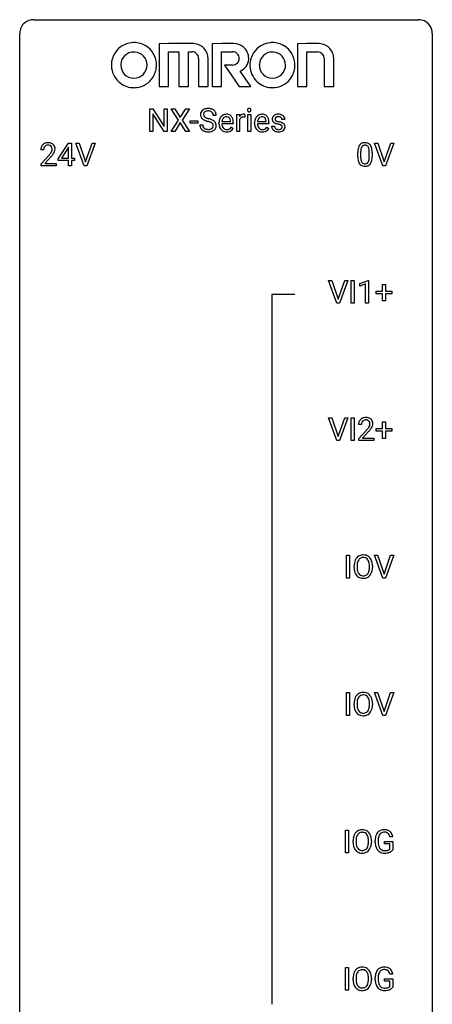
# Model space of a CAD drawing. Extents: x 3 to 27, y -3 to 108.
# Drawn here: x 3 to 27, y 51 to 108 of the extents above; entities that cross this region are included whole.
import ezdxf

# ---------------------------------------------------------------- set-up
doc = ezdxf.new("R2010")
doc.units = 0
doc.layers.add('DEFAULT_255_1_388', color=255, linetype='CONTINUOUS')
doc.layers.add('DEFAULT_255_2_778', color=255, linetype='CONTINUOUS')

msp = doc.modelspace()

# ---------------------------------------------------------------- linework, layer by layer
at = {"layer": 'DEFAULT_255_1_388'}
for p, q in [((10.285, 101.886), (10.285, 103.202)), ((10.285, 103.202), (10.46, 103.202)), ((10.46, 103.202), (11.124, 102.184)), ((11.124, 102.184), (11.124, 103.202)), ((11.124, 103.202), (11.296, 103.202)), ((11.296, 103.202), (11.296, 101.886)), ((11.945, 102.55), (11.529, 103.202)), ((11.529, 103.202), (11.732, 103.202)), ((11.732, 103.202), (12.049, 102.698)), ((12.049, 102.698), (12.365, 103.202)), ((12.569, 103.202), (12.153, 102.55)), ((12.365, 103.202), (12.569, 103.202)), ((11.122, 101.886), (10.46, 102.9)), ((10.46, 102.9), (10.46, 101.886)), ((11.519, 101.886), (11.945, 102.55)), ((12.049, 102.4), (11.724, 101.886)), ((12.373, 101.886), (12.049, 102.4)), ((12.153, 102.55), (12.579, 101.886)), ((12.619, 102.377), (12.619, 102.513)), ((12.619, 102.513), (13.06, 102.513)), ((13.06, 102.513), (13.06, 102.377)), ((14.122, 102.821), (13.948, 102.821)), ((14.451, 102.465), (14.941, 102.465)), ((14.941, 102.465), (14.941, 102.477)), ((15.108, 102.397), (15.108, 102.327)), ((15.301, 101.886), (15.301, 102.864)), ((15.301, 102.864), (15.464, 102.864)), ((15.464, 102.864), (15.466, 102.751)), ((15.468, 102.58), (15.468, 101.886)), ((15.774, 102.869), (15.774, 102.714)), ((15.942, 101.886), (15.942, 102.864)), ((15.942, 102.864), (16.109, 102.864)), ((16.109, 102.864), (16.109, 101.886)), ((16.506, 102.465), (16.996, 102.465)), ((16.996, 102.465), (16.996, 102.477)), ((17.163, 102.397), (17.163, 102.327)), ((18.084, 102.577), (17.916, 102.577)), ((10.46, 101.886), (10.285, 101.886)), ((11.296, 101.886), (11.122, 101.886)), ((11.724, 101.886), (11.519, 101.886)), ((12.579, 101.886), (12.373, 101.886)), ((13.06, 102.377), (12.619, 102.377)), ((13.169, 102.268), (13.343, 102.268)), ((14.278, 102.348), (14.278, 102.379)), ((15.108, 102.327), (14.445, 102.327)), ((14.993, 102.137), (15.095, 102.057)), ((15.468, 101.886), (15.301, 101.886)), ((16.109, 101.886), (15.942, 101.886)), ((16.334, 102.348), (16.334, 102.379)), ((17.163, 102.327), (16.501, 102.327)), ((17.049, 102.137), (17.151, 102.057)), ((17.316, 102.187), (17.483, 102.187)), ((4.161, 100.83), (3.994, 100.83)), ((4.997, 100.306), (5.586, 101.217)), ((5.576, 100.953), (5.186, 100.344)), ((5.596, 100.989), (5.576, 100.953)), ((5.586, 101.217), (5.764, 101.217)), ((5.596, 100.344), (5.596, 100.989)), ((5.764, 101.217), (5.764, 100.344)), ((6.5, 99.902), (6.013, 101.217)), ((6.013, 101.217), (6.202, 101.217)), ((6.202, 101.217), (6.576, 100.132)), ((6.576, 100.132), (6.952, 101.217)), ((7.142, 101.217), (6.654, 99.902)), ((6.952, 101.217), (7.142, 101.217)), ((22.457, 100.704), (22.457, 100.437)), ((22.953, 100.418), (22.953, 100.692)), ((23.737, 99.902), (23.25, 101.217)), ((23.25, 101.217), (23.439, 101.217)), ((23.439, 101.217), (23.813, 100.132)), ((23.813, 100.132), (24.189, 101.217)), ((24.379, 101.217), (23.891, 99.902)), ((24.189, 101.217), (24.379, 101.217)), ((4.019, 100.022), (4.474, 100.528)), ((4.573, 100.421), (4.22, 100.038)), ((4.997, 100.207), (4.997, 100.306)), ((5.596, 100.207), (4.997, 100.207)), ((5.186, 100.344), (5.596, 100.344)), ((5.596, 99.902), (5.596, 100.207)), ((5.764, 100.344), (5.946, 100.344)), ((5.946, 100.207), (5.764, 100.207)), ((5.764, 100.207), (5.764, 99.902)), ((5.946, 100.344), (5.946, 100.207)), ((22.29, 100.44), (22.29, 100.664)), ((23.12, 100.68), (23.12, 100.463)), ((4.019, 99.902), (4.019, 100.022)), ((4.881, 99.902), (4.019, 99.902)), ((4.22, 100.038), (4.881, 100.038)), ((4.881, 100.038), (4.881, 99.902)), ((5.764, 99.902), (5.596, 99.902)), ((6.654, 99.902), (6.5, 99.902)), ((23.891, 99.902), (23.737, 99.902)), ((21.082, 91.964), (20.595, 93.28)), ((20.595, 93.28), (20.784, 93.28)), ((20.784, 93.28), (21.158, 92.195)), ((21.158, 92.195), (21.534, 93.28)), ((21.723, 93.28), (21.235, 91.964)), ((21.534, 93.28), (21.723, 93.28)), ((21.912, 91.964), (21.912, 93.28)), ((21.912, 93.28), (22.086, 93.28)), ((22.086, 93.28), (22.086, 91.964)), ((22.404, 93.107), (22.883, 93.286)), ((22.404, 92.955), (22.404, 93.107)), ((22.741, 93.078), (22.404, 92.955)), ((22.741, 91.964), (22.741, 93.078)), ((22.883, 93.286), (22.909, 93.286)), ((22.909, 93.286), (22.909, 91.964)), ((23.726, 92.67), (23.726, 93.054)), ((23.726, 93.054), (23.895, 93.054)), ((23.895, 93.054), (23.895, 92.67)), ((23.36, 92.512), (23.36, 92.67)), ((23.36, 92.67), (23.726, 92.67)), ((23.726, 92.512), (23.36, 92.512)), ((23.726, 92.096), (23.726, 92.512)), ((23.895, 92.67), (24.261, 92.67)), ((24.261, 92.512), (23.895, 92.512)), ((23.895, 92.512), (23.895, 92.096)), ((24.261, 92.67), (24.261, 92.512)), ((21.235, 91.964), (21.082, 91.964)), ((22.086, 91.964), (21.912, 91.964)), ((22.909, 91.964), (22.741, 91.964)), ((23.895, 92.096), (23.726, 92.096)), ((21.082, 84.027), (20.595, 85.342)), ((20.595, 85.342), (20.784, 85.342)), ((20.784, 85.342), (21.158, 84.257)), ((21.158, 84.257), (21.534, 85.342)), ((21.723, 85.342), (21.235, 84.027)), ((21.534, 85.342), (21.723, 85.342)), ((21.912, 84.027), (21.912, 85.342)), ((21.912, 85.342), (22.086, 85.342)), ((22.086, 85.342), (22.086, 84.027)), ((22.501, 84.955), (22.334, 84.955)), ((23.726, 84.733), (23.726, 85.117)), ((23.726, 85.117), (23.895, 85.117)), ((23.895, 85.117), (23.895, 84.733)), ((22.359, 84.147), (22.815, 84.653)), ((22.913, 84.546), (22.561, 84.163)), ((23.36, 84.574), (23.36, 84.733)), ((23.36, 84.733), (23.726, 84.733)), ((23.726, 84.574), (23.36, 84.574)), ((23.726, 84.159), (23.726, 84.574)), ((23.895, 84.733), (24.261, 84.733)), ((24.261, 84.574), (23.895, 84.574)), ((23.895, 84.574), (23.895, 84.159)), ((24.261, 84.733), (24.261, 84.574)), ((21.235, 84.027), (21.082, 84.027)), ((22.086, 84.027), (21.912, 84.027)), ((22.359, 84.027), (22.359, 84.147)), ((23.221, 84.027), (22.359, 84.027)), ((22.561, 84.163), (23.221, 84.163)), ((23.221, 84.163), (23.221, 84.027)), ((23.895, 84.159), (23.726, 84.159)), ((21.633, 76.089), (21.633, 77.405)), ((21.633, 77.405), (21.807, 77.405)), ((21.807, 77.405), (21.807, 76.089)), ((23.736, 76.089), (23.249, 77.405)), ((23.249, 77.405), (23.438, 77.405)), ((23.438, 77.405), (23.812, 76.32)), ((23.812, 76.32), (24.188, 77.405)), ((24.377, 77.405), (23.889, 76.089)), ((24.188, 77.405), (24.377, 77.405)), ((22.25, 76.801), (22.25, 76.705)), ((22.078, 76.693), (22.078, 76.788)), ((22.963, 76.692), (22.963, 76.79)), ((23.136, 76.788), (23.136, 76.705)), ((21.807, 76.089), (21.633, 76.089)), ((23.889, 76.089), (23.736, 76.089)), ((21.633, 68.152), (21.633, 69.467)), ((21.633, 69.467), (21.807, 69.467)), ((21.807, 69.467), (21.807, 68.152)), ((23.736, 68.152), (23.249, 69.467)), ((23.249, 69.467), (23.438, 69.467)), ((23.438, 69.467), (23.812, 68.382)), ((23.812, 68.382), (24.188, 69.467)), ((24.377, 69.467), (23.889, 68.152)), ((24.188, 69.467), (24.377, 69.467)), ((22.078, 68.755), (22.078, 68.85)), ((22.25, 68.864), (22.25, 68.767)), ((22.963, 68.755), (22.963, 68.852)), ((23.136, 68.85), (23.136, 68.767)), ((21.807, 68.152), (21.633, 68.152)), ((23.889, 68.152), (23.736, 68.152)), ((21.574, 60.214), (21.574, 61.53)), ((21.574, 61.53), (21.748, 61.53)), ((21.748, 61.53), (21.748, 60.214)), ((22.019, 60.818), (22.019, 60.913)), ((22.191, 60.926), (22.191, 60.83)), ((22.904, 60.817), (22.904, 60.915)), ((23.077, 60.913), (23.077, 60.83)), ((23.295, 60.809), (23.295, 60.924)), ((23.469, 60.928), (23.469, 60.821)), ((23.831, 60.729), (23.831, 60.869)), ((23.831, 60.869), (24.308, 60.869)), ((24.308, 61.144), (24.135, 61.144)), ((24.308, 60.869), (24.308, 60.387)), ((24.136, 60.729), (23.831, 60.729)), ((24.136, 60.433), (24.136, 60.729)), ((21.748, 60.214), (21.574, 60.214)), ((21.574, 52.277), (21.574, 53.592)), ((21.574, 53.592), (21.748, 53.592)), ((21.748, 53.592), (21.748, 52.277)), ((22.019, 52.88), (22.019, 52.975)), ((22.191, 52.989), (22.191, 52.892)), ((22.904, 52.88), (22.904, 52.977)), ((23.077, 52.975), (23.077, 52.892)), ((23.295, 52.871), (23.295, 52.986)), ((23.469, 52.991), (23.469, 52.883)), ((23.831, 52.791), (23.831, 52.932)), ((23.831, 52.932), (24.308, 52.932)), ((24.308, 53.207), (24.135, 53.207)), ((24.308, 52.932), (24.308, 52.449)), ((24.136, 52.791), (23.831, 52.791)), ((24.136, 52.496), (24.136, 52.791)), ((21.748, 52.277), (21.574, 52.277))]:
    msp.add_line(p, q, dxfattribs=at)
for centre, radius, start, end in [((13.525, 102.867), 0.314, 132.4834, 181.0242), ((13.592, 102.804), 0.406, 129.2526, 133.4249), ((13.608, 102.779), 0.436, 101.9879, 128.8742), ((13.57, 102.876), 0.184, 127.7287, 176.7106), ((13.597, 102.842), 0.226, 114.0403, 127.9849), ((13.628, 102.77), 0.305, 99.0696, 113.7659), ((13.653, 102.585), 0.635, 89.5906, 102.3171), ((13.655, 102.607), 0.47, 89.6695, 99.2313), ((13.661, 102.621), 0.599, 77.2359, 90.3249), ((13.658, 102.563), 0.515, 86.2643, 90.0533), ((13.67, 102.698), 0.378, 73.7889, 86.6654), ((13.707, 102.822), 0.249, 48.5927, 74.1243), ((13.684, 102.73), 0.488, 63.838, 77.0809), ((13.726, 102.846), 0.219, 14.9782, 48.2005), ((13.715, 102.788), 0.422, 45.9863, 64.1609), ((13.745, 102.822), 0.377, 32.2748, 45.6545), ((13.752, 102.824), 0.37, 359.6507, 32.613), ((16.038, 103.124), 0.11, 161.4148, 180.5533), ((16.052, 103.123), 0.124, 179.942, 185.0971), ((16.022, 103.119), 0.0938, 184.1071, 222.4604), ((16.024, 103.128), 0.0956, 138.183, 160.9308), ((16.012, 103.139), 0.0792, 104.6372, 138.0036), ((16.008, 103.106), 0.0744, 222.5057, 237.9918), ((16.016, 103.12), 0.0902, 238.5428, 259.129), ((16.024, 103.098), 0.122, 92.0601, 105.2199), ((16.026, 103.169), 0.14, 258.8433, 270.4149), ((16.027, 103.059), 0.161, 89.9791, 92.5006), ((16.028, 103.084), 0.135, 78.0235, 90.4478), ((16.027, 103.194), 0.165, 269.9726, 272.8113), ((16.03, 103.152), 0.124, 272.3544, 285.8952), ((16.038, 103.131), 0.0878, 55.0522, 78.3363), ((16.042, 103.111), 0.0807, 285.4398, 316.532), ((16.044, 103.141), 0.0768, 42.0506, 54.4508), ((16.029, 103.127), 0.0974, 1.7494, 42.1499), ((16.035, 103.118), 0.0909, 316.711, 341.6513), ((16.019, 103.122), 0.107, 342.1062, 0.5536), ((16, 103.123), 0.126, 359.9833, 2.8354), ((13.526, 102.859), 0.315, 179.5063, 199.8695), ((13.518, 102.86), 0.308, 200.6782, 228.1765), ((13.572, 102.914), 0.385, 227.4063, 229.9877), ((13.661, 103.026), 0.528, 230.4982, 241.8088), ((13.646, 102.864), 0.26, 175.1781, 180.0581), ((13.551, 102.863), 0.166, 179.6141, 228.1247), ((13.833, 103.341), 0.887, 241.6337, 249.0065), ((13.601, 102.909), 0.233, 226.5785, 230.8792), ((13.654, 102.979), 0.321, 231.4636, 241.9262), ((13.789, 103.227), 0.603, 241.7177, 248.3259), ((14.022, 103.828), 1.409, 248.9197, 254.1442), ((13.944, 103.613), 1.02, 248.2007, 252.4528), ((14.08, 104.032), 1.459, 252.3389, 254.347), ((13.137, 100.739), 1.805, 71.7184, 73.9261), ((13.231, 100.997), 1.692, 71.0197, 74.4085), ((13.339, 101.344), 1.166, 68.006, 71.8055), ((13.533, 101.82), 0.653, 62.2517, 68.1219), ((13.422, 101.547), 1.109, 66.1845, 71.0865), ((13.688, 102.113), 0.321, 52.7382, 62.4979), ((13.597, 101.941), 0.678, 59.3537, 66.2693), ((13.646, 102.824), 0.301, 359.4697, 14.9832), ((13.697, 102.111), 0.481, 49.1022, 59.3294), ((13.789, 102.216), 0.342, 32.7924, 49.2504), ((13.824, 102.241), 0.299, 31.1212, 32.3977), ((13.815, 102.237), 0.308, 8.1117, 30.7958), ((14.93, 102.382), 0.652, 167.4006, 180.3178), ((14.812, 102.407), 0.531, 154.1835, 167.2508), ((14.741, 102.445), 0.451, 134.315, 154.5315), ((14.716, 102.466), 0.418, 122.8617, 133.9707), ((15.01, 102.396), 0.564, 169.8379, 173.0564), ((14.879, 102.423), 0.429, 158.5845, 170.172), ((14.751, 102.474), 0.291, 137.511, 158.8517), ((14.704, 102.491), 0.391, 89.8248, 123.4199), ((14.708, 102.513), 0.234, 118.0546, 137.4545), ((14.702, 102.517), 0.227, 89.2018, 117.2852), ((14.71, 102.419), 0.464, 74.7874, 90.5483), ((14.706, 102.459), 0.286, 83.7282, 90.0969), ((14.72, 102.542), 0.202, 41.1647, 85.0014), ((14.743, 102.541), 0.337, 39.8179, 74.7634), ((14.697, 102.522), 0.232, 29.0166, 41.1493), ((14.636, 102.49), 0.301, 12.6957, 28.6406), ((14.482, 102.454), 0.459, 2.9089, 12.8847), ((14.685, 102.496), 0.41, 16.8991, 39.483), ((14.472, 102.427), 0.634, 4.9635, 17.2028), ((14.2, 102.399), 0.907, 359.8834, 5.2832), ((15.719, 102.597), 0.296, 127.8167, 148.63), ((15.742, 102.466), 0.296, 155.6557, 157.2568), ((15.665, 102.508), 0.209, 107.1347, 157.6457), ((15.691, 102.626), 0.256, 91.333, 126.7875), ((15.688, 102.425), 0.295, 89.2758, 106.6213), ((15.699, 102.546), 0.336, 89.9858, 92.4688), ((15.692, 102.148), 0.572, 86.8047, 90.0424), ((15.7, 102.577), 0.306, 85.3588, 90.1624), ((15.699, 102.257), 0.463, 80.6752, 86.8938), ((15.71, 102.689), 0.192, 78.4019, 85.4593), ((15.726, 102.767), 0.113, 67.7849, 78.5738), ((15.738, 102.799), 0.0789, 63.4805, 67.3075), ((16.986, 102.382), 0.652, 167.4006, 180.3178), ((16.867, 102.407), 0.531, 154.1835, 167.2508), ((16.796, 102.445), 0.451, 134.315, 154.5315), ((16.772, 102.466), 0.418, 122.8617, 133.9707), ((17.066, 102.396), 0.564, 169.8379, 173.0564), ((16.934, 102.423), 0.429, 158.5845, 170.172), ((16.806, 102.474), 0.291, 137.511, 158.8517), ((16.76, 102.491), 0.391, 89.8248, 123.4199), ((16.764, 102.513), 0.234, 118.0546, 137.4545), ((16.758, 102.517), 0.227, 89.2018, 117.2852), ((16.766, 102.419), 0.464, 74.7874, 90.5483), ((16.762, 102.459), 0.286, 83.7282, 90.0969), ((16.775, 102.542), 0.202, 41.1647, 85.0014), ((16.799, 102.541), 0.337, 39.8179, 74.7634), ((16.753, 102.522), 0.232, 29.0166, 41.1493), ((16.692, 102.49), 0.301, 12.6957, 28.6406), ((16.537, 102.454), 0.459, 2.9089, 12.8847), ((16.741, 102.496), 0.41, 16.8991, 39.483), ((16.528, 102.427), 0.634, 4.9635, 17.2028), ((16.256, 102.399), 0.907, 359.8834, 5.2832), ((17.598, 102.597), 0.248, 132.0053, 180.3942), ((17.615, 102.595), 0.265, 179.8802, 187.4339), ((17.555, 102.585), 0.205, 186.9131, 213.9617), ((17.558, 102.589), 0.209, 214.3063, 220.5075), ((17.596, 102.624), 0.261, 220.8666, 234.5497), ((17.671, 102.529), 0.348, 129.2317, 133.5295), ((17.667, 102.721), 0.381, 234.4048, 243.2862), ((17.677, 102.519), 0.36, 100.441, 128.9082), ((17.643, 102.603), 0.127, 151.3633, 180.0702), ((17.674, 102.601), 0.158, 179.2045, 180.0013), ((17.637, 102.6), 0.121, 179.3041, 198.4226), ((17.616, 102.594), 0.0986, 199.2893, 238.6037), ((17.649, 102.598), 0.134, 126.9087, 150.3161), ((17.684, 102.7), 0.225, 237.9844, 246.8752), ((17.668, 102.575), 0.164, 113.723, 127.4758), ((17.78, 102.921), 0.466, 246.6226, 251.8175), ((17.69, 102.522), 0.221, 98.968, 113.4573), ((17.708, 102.374), 0.508, 89.6985, 100.9029), ((17.896, 103.27), 0.833, 251.7141, 255.0775), ((17.709, 102.406), 0.339, 89.6768, 99.1267), ((18.031, 103.772), 1.353, 255.0371, 257.4702), ((17.715, 102.356), 0.526, 77.6967, 90.4075), ((17.712, 102.465), 0.279, 81.4459, 90.1708), ((17.456, 101.183), 1.299, 73.6836, 77.5016), ((17.725, 102.538), 0.205, 49.798, 82.1218), ((17.579, 101.599), 0.865, 68.7043, 73.725), ((17.752, 102.516), 0.361, 50.7278, 78.0397), ((17.724, 102.538), 0.206, 43.8053, 49.6255), ((17.77, 102.577), 0.146, 359.8049, 45.1544), ((17.68, 101.861), 0.584, 63.5907, 68.6623), ((17.802, 102.575), 0.285, 25.7544, 51.0957), ((17.802, 102.58), 0.282, 359.2468, 24.7394), ((13.516, 102.263), 0.347, 179.2419, 215.2648), ((13.547, 102.285), 0.385, 215.3403, 233.0843), ((13.609, 102.369), 0.49, 233.1672, 246.4952), ((13.602, 102.265), 0.259, 179.3356, 199.1046), ((13.565, 102.255), 0.221, 199.883, 232.7061), ((13.656, 102.468), 0.599, 246.138, 248.0541), ((13.618, 102.322), 0.306, 232.3736, 255.5137), ((13.662, 102.49), 0.622, 248.2707, 270.4055), ((13.656, 102.462), 0.451, 255.2448, 267.5318), ((13.666, 102.6), 0.59, 267.1565, 270.0295), ((13.669, 102.55), 0.54, 269.7, 278.1662), ((13.667, 102.719), 0.851, 269.9709, 272.8181), ((13.681, 102.517), 0.648, 272.4385, 284.6465), ((13.698, 102.356), 0.344, 278.0229, 290.6255), ((13.737, 102.251), 0.232, 290.6616, 307.0374), ((13.737, 102.312), 0.436, 284.3734, 307.1426), ((13.771, 102.21), 0.179, 306.3942, 355.3032), ((13.781, 102.235), 0.168, 16.4721, 52.6262), ((13.729, 102.221), 0.221, 359.4175, 16.1976), ((13.714, 102.219), 0.237, 354.3662, 0.0709), ((13.764, 102.271), 0.387, 307.6561, 308.4562), ((13.815, 102.214), 0.311, 307.5917, 336.4314), ((13.795, 102.216), 0.33, 337.4732, 0.7538), ((13.724, 102.222), 0.401, 359.8391, 8.4707), ((14.916, 102.344), 0.638, 179.6532, 191.4989), ((14.722, 102.3), 0.439, 190.9374, 223.3654), ((14.698, 102.277), 0.406, 223.3, 251.8562), ((14.879, 102.335), 0.434, 180.9844, 194.9403), ((14.761, 102.302), 0.312, 194.8031, 222.0413), ((14.727, 102.268), 0.264, 221.5416, 268.8616), ((14.721, 102.361), 0.492, 252.3265, 270.581), ((14.735, 102.345), 0.34, 267.7321, 270.0098), ((14.728, 102.433), 0.565, 269.8358, 278.0581), ((14.737, 102.367), 0.363, 269.6921, 280.4122), ((14.757, 102.264), 0.257, 280.2257, 298.6335), ((14.759, 102.267), 0.396, 276.9729, 328.0036), ((14.77, 102.237), 0.228, 299.0486, 300.4624), ((14.694, 102.364), 0.376, 300.6579, 322.0377), ((14.657, 102.396), 0.425, 321.6718, 322.3059), ((16.972, 102.344), 0.638, 179.6532, 191.4989), ((16.778, 102.3), 0.439, 190.9374, 223.3654), ((16.754, 102.277), 0.406, 223.3, 251.8562), ((16.935, 102.335), 0.434, 180.9844, 194.9403), ((16.817, 102.302), 0.312, 194.8031, 222.0413), ((16.783, 102.268), 0.264, 221.5416, 268.8616), ((16.777, 102.361), 0.492, 252.3265, 270.581), ((16.791, 102.345), 0.34, 267.7321, 270.0098), ((16.784, 102.433), 0.565, 269.8358, 278.0581), ((16.793, 102.367), 0.363, 269.6921, 280.4122), ((16.813, 102.264), 0.257, 280.2257, 298.6335), ((16.815, 102.267), 0.396, 276.9729, 328.0036), ((16.825, 102.237), 0.228, 299.0486, 300.4624), ((16.749, 102.364), 0.376, 300.6579, 322.0377), ((16.712, 102.396), 0.425, 321.6718, 322.3059), ((17.596, 102.187), 0.28, 179.9705, 215.1574), ((17.628, 102.205), 0.317, 214.4015, 228.6759), ((17.658, 102.242), 0.364, 228.9687, 245.7043), ((17.675, 102.195), 0.192, 182.4302, 203.033), ((17.737, 102.862), 0.538, 243.3097, 249.9709), ((17.654, 102.189), 0.17, 203.7987, 232.5483), ((17.69, 102.307), 0.437, 245.4965, 259.0226), ((17.685, 102.229), 0.22, 232.3785, 256.3934), ((17.85, 103.168), 0.865, 249.9011, 254.7555), ((17.713, 102.433), 0.565, 259.0724, 270.2897), ((17.967, 103.591), 1.304, 254.6902, 258.0466), ((17.711, 102.329), 0.324, 256.1048, 268.4627), ((17.467, 101.231), 1.109, 75.6811, 78.0064), ((17.716, 102.419), 0.414, 268.0735, 270.0121), ((17.718, 102.388), 0.383, 269.7031, 278.8339), ((17.716, 102.554), 0.686, 269.9926, 271.477), ((17.724, 102.414), 0.546, 271.1026, 283.22), ((17.561, 101.596), 0.732, 71.3166, 75.8006), ((17.739, 102.26), 0.254, 278.6727, 292.8233), ((17.663, 101.893), 0.417, 64.8282, 71.4204), ((17.761, 102.204), 0.193, 293.1458, 303.6657), ((17.749, 102.075), 0.216, 54.3822, 65.0628), ((17.764, 102.249), 0.376, 282.9361, 306.5649), ((17.791, 102.162), 0.142, 303.1246, 321.7435), ((17.806, 102.154), 0.119, 19.3538, 54.6486), ((17.812, 102.143), 0.114, 322.4748, 1.1293), ((17.782, 102.147), 0.144, 359.3335, 18.587), ((17.767, 102.034), 0.391, 54.7107, 63.7018), ((17.794, 102.205), 0.323, 307.0217, 308.5597), ((17.837, 102.132), 0.27, 41.0625, 54.8489), ((17.838, 102.155), 0.256, 307.7358, 334.7849), ((17.876, 102.167), 0.218, 34.4953, 40.7098), ((17.881, 102.173), 0.211, 9.3761, 34.0834), ((17.83, 102.154), 0.263, 335.8653, 0.8022), ((17.808, 102.159), 0.285, 359.7695, 9.7661), ((4.451, 100.834), 0.458, 163.2878, 180.5582), ((4.361, 100.859), 0.364, 133.4541, 162.9471), ((4.381, 100.838), 0.394, 100.787, 133.4382), ((4.512, 100.835), 0.351, 165.9091, 178.8685), ((4.609, 100.83), 0.448, 178.4391, 180.0084), ((4.398, 100.866), 0.234, 136.1757, 166.3673), ((4.385, 100.876), 0.216, 129.7286, 135.7539), ((4.394, 100.862), 0.233, 102.1738, 129.2061), ((4.42, 100.664), 0.572, 89.6607, 101.3702), ((4.421, 100.747), 0.352, 89.5461, 102.5418), ((4.428, 100.67), 0.565, 78.2173, 90.4129), ((4.424, 100.807), 0.291, 82.1602, 90.1506), ((4.44, 100.89), 0.207, 43.4417, 83.1661), ((4.468, 100.853), 0.378, 55.9269, 78.4888), ((3.992, 101.067), 0.715, 323.8963, 328.6419), ((4.431, 100.881), 0.219, 16.1713, 43.5286), ((4.223, 100.925), 0.444, 328.8295, 331.7891), ((4.335, 100.867), 0.318, 331.4255, 352.9366), ((4.374, 100.866), 0.278, 359.4863, 15.9343), ((4.35, 100.863), 0.302, 353.2258, 0.0166), ((4.49, 100.891), 0.334, 47.9298, 55.4049), ((4.501, 100.903), 0.318, 4.3348, 48.056), ((4.121, 101.008), 0.721, 326.9133, 338.3508), ((4.426, 100.89), 0.394, 337.8914, 358.9968), ((4.378, 100.884), 0.442, 359.9252, 5.5972), ((23.634, 100.669), 1.344, 173.7674, 180.2316), ((23.125, 100.726), 0.833, 164.3059, 173.9001), ((22.798, 100.821), 0.492, 148.7922, 164.5682), ((22.691, 100.881), 0.369, 144.5884, 148.1162), ((22.652, 100.908), 0.322, 101.644, 144.5143), ((23.749, 100.693), 1.292, 177.8639, 179.5036), ((23.407, 100.709), 0.95, 172.0258, 178.0705), ((23.036, 100.762), 0.575, 163.3765, 172.1411), ((22.8, 100.834), 0.329, 149.4208, 163.6283), ((22.681, 100.906), 0.189, 105.7981, 149.7388), ((22.7, 100.718), 0.518, 89.5283, 102.582), ((22.701, 100.831), 0.267, 89.3804, 105.6764), ((22.709, 100.713), 0.522, 77.0438, 90.5082), ((22.705, 100.802), 0.296, 81.1057, 90.2187), ((22.726, 100.901), 0.195, 30.7408, 82.4658), ((22.754, 100.898), 0.332, 48.2778, 77.4996), ((22.667, 100.863), 0.265, 24.2875, 31.3934), ((22.535, 100.807), 0.409, 12.0807, 23.8171), ((22.225, 100.738), 0.726, 4.8365, 12.2906), ((21.751, 100.696), 1.202, 359.8093, 4.9408), ((22.762, 100.912), 0.316, 36.3142, 47.6307), ((22.665, 100.847), 0.434, 18.2931, 35.677), ((22.378, 100.748), 0.736, 8.0247, 18.5606), ((21.91, 100.679), 1.21, 1.1275, 8.1718), ((21.545, 100.665), 1.575, 0.5433, 1.3867), ((2.957, 101.87), 2.026, 318.5133, 320.7829), ((3.552, 101.386), 1.259, 320.7373, 323.9739), ((3.241, 101.651), 1.813, 317.2588, 319.9046), ((3.673, 101.295), 1.254, 319.6472, 327.096), ((23.801, 100.46), 1.512, 180.7435, 181.1522), ((23.496, 100.449), 1.207, 180.8977, 188.0055), ((23.051, 100.384), 0.757, 187.8816, 198.2347), ((22.771, 100.29), 0.462, 197.9695, 215.2623), ((23.627, 100.433), 1.171, 179.7996, 185.2461), ((23.172, 100.39), 0.714, 185.1412, 193.0082), ((22.875, 100.319), 0.408, 192.7897, 205.2507), ((22.757, 100.267), 0.279, 205.8002, 211.2546), ((22.698, 100.227), 0.208, 210.379, 238.4008), ((22.617, 100.282), 0.32, 328.6635, 343.3325), ((22.372, 100.359), 0.576, 343.0498, 351.9392), ((21.982, 100.416), 0.97, 351.8072, 357.7958), ((21.619, 100.435), 1.334, 357.5871, 359.2682), ((22.601, 100.304), 0.503, 329.2804, 344.7473), ((22.264, 100.399), 0.853, 344.4935, 353.9764), ((21.742, 100.458), 1.378, 353.8441, 0.2288), ((22.656, 100.213), 0.323, 215.8618, 257.2788), ((22.702, 100.387), 0.503, 256.6229, 270.5105), ((22.696, 100.233), 0.212, 239.6522, 265.9794), ((22.706, 100.308), 0.288, 265.1324, 270.0603), ((22.709, 100.272), 0.251, 269.3314, 287.218), ((22.71, 100.401), 0.517, 269.5979, 281.6733), ((22.724, 100.215), 0.193, 287.7958, 329.0809), ((22.755, 100.213), 0.324, 280.5802, 324.9173), ((22.712, 100.242), 0.375, 324.9361, 328.6153), ((22.722, 84.963), 0.394, 100.787, 133.4382), ((22.761, 84.789), 0.572, 89.6607, 101.3702), ((22.768, 84.795), 0.565, 78.2173, 90.4129), ((22.808, 84.978), 0.378, 55.9269, 78.4888), ((22.792, 84.959), 0.458, 163.2878, 180.5582), ((22.702, 84.984), 0.364, 133.4541, 162.9471), ((22.852, 84.96), 0.351, 165.9091, 178.8685), ((22.95, 84.955), 0.448, 178.4391, 180.0084), ((22.739, 84.991), 0.234, 136.1757, 166.3673), ((22.725, 85.001), 0.216, 129.7286, 135.7539), ((22.734, 84.987), 0.233, 102.1738, 129.2061), ((22.761, 84.872), 0.352, 89.5461, 102.5418), ((22.765, 84.932), 0.291, 82.1602, 90.1506), ((22.78, 85.015), 0.207, 43.4417, 83.1661), ((21.892, 85.511), 1.259, 320.7373, 323.9739), ((22.333, 85.192), 0.715, 323.8963, 328.6419), ((22.771, 85.006), 0.219, 16.1713, 43.5286), ((22.563, 85.05), 0.444, 328.8295, 331.7891), ((22.675, 84.992), 0.318, 331.4255, 352.9366), ((22.714, 84.991), 0.278, 359.4863, 15.9343), ((22.691, 84.988), 0.302, 353.2258, 0.0166), ((22.83, 85.016), 0.334, 47.9298, 55.4049), ((22.842, 85.028), 0.318, 4.3348, 48.056), ((22.461, 85.133), 0.721, 326.9133, 338.3508), ((22.767, 85.015), 0.394, 337.8914, 358.9968), ((22.718, 85.009), 0.442, 359.9252, 5.5972), ((21.297, 85.995), 2.026, 318.5133, 320.7829), ((21.582, 85.776), 1.813, 317.2588, 319.9046), ((22.013, 85.42), 1.254, 319.6472, 327.096), ((22.594, 76.931), 0.491, 93.0225, 122.4556), ((22.606, 76.823), 0.6, 89.9757, 93.6341), ((22.61, 76.868), 0.555, 73.7463, 90.4234), ((22.63, 76.944), 0.477, 57.6631, 73.4517), ((23.007, 76.792), 0.929, 169.5253, 180.2766), ((22.793, 76.832), 0.712, 155.8315, 169.5089), ((22.649, 76.899), 0.553, 139.626, 156.0379), ((22.583, 76.952), 0.468, 122.6415, 139.3432), ((23.182, 76.792), 0.932, 174.0509, 179.4175), ((22.911, 76.823), 0.659, 163.0419, 174.314), ((22.697, 76.891), 0.434, 143.5289, 163.298), ((22.592, 76.971), 0.302, 110.823, 143.918), ((22.602, 76.928), 0.346, 89.3037, 109.9046), ((22.607, 76.854), 0.42, 84.3846, 90.0761), ((22.625, 76.971), 0.302, 36.1437, 85.6628), ((22.548, 76.911), 0.4, 20.3231, 36.499), ((22.629, 76.947), 0.475, 29.1441, 57.4147), ((22.365, 76.844), 0.595, 7.8926, 20.2962), ((22.028, 76.794), 0.936, 359.7055, 8.036), ((22.524, 76.881), 0.599, 24.0986, 29.7321), ((22.408, 76.833), 0.725, 8.6655, 23.8241), ((22.157, 76.792), 0.979, 359.7807, 8.8218), ((23.01, 76.699), 0.932, 180.3723, 188.9254), ((22.785, 76.661), 0.705, 188.7217, 204.824), ((22.696, 76.623), 0.607, 205.1185, 209.6465), ((22.598, 76.562), 0.492, 209.0633, 237.3493), ((23.125, 76.7), 0.875, 179.6929, 188.7909), ((22.826, 76.652), 0.571, 188.6328, 202.5631), ((22.684, 76.595), 0.419, 202.8079, 216.1196), ((22.593, 76.522), 0.303, 215.0756, 264.638), ((22.612, 76.587), 0.368, 269.3649, 287.515), ((22.632, 76.514), 0.293, 288.0629, 323.8116), ((22.534, 76.587), 0.415, 323.6547, 342.6591), ((22.641, 76.533), 0.458, 302.4806, 319.6144), ((22.306, 76.661), 0.655, 342.4092, 353.6452), ((21.987, 76.701), 0.976, 353.4028, 359.4847), ((22.573, 76.588), 0.544, 319.8874, 336.1331), ((22.422, 76.656), 0.71, 336.0278, 350.5787), ((22.164, 76.7), 0.972, 350.4878, 0.2625), ((22.588, 76.549), 0.476, 237.535, 252.1858), ((22.604, 76.61), 0.538, 252.5221, 270.4416), ((22.608, 76.616), 0.397, 263.8464, 270.0831), ((22.609, 76.687), 0.615, 269.917, 276.3395), ((22.628, 76.558), 0.486, 275.8196, 302.1886), ((22.583, 69.014), 0.468, 122.6415, 139.3432), ((22.594, 68.994), 0.491, 93.0225, 122.4556), ((22.606, 68.885), 0.6, 89.9757, 93.6341), ((22.61, 68.93), 0.555, 73.7463, 90.4234), ((22.63, 69.007), 0.477, 57.6631, 73.4517), ((22.629, 69.009), 0.475, 29.1441, 57.4147), ((23.007, 68.855), 0.929, 169.5253, 180.2766), ((22.793, 68.894), 0.712, 155.8315, 169.5089), ((22.649, 68.961), 0.553, 139.626, 156.0379), ((23.182, 68.854), 0.932, 174.0509, 179.4175), ((22.911, 68.886), 0.659, 163.0419, 174.314), ((22.697, 68.953), 0.434, 143.5289, 163.298), ((22.592, 69.033), 0.302, 110.823, 143.918), ((22.602, 68.99), 0.346, 89.3037, 109.9046), ((22.607, 68.916), 0.42, 84.3846, 90.0761), ((22.625, 69.033), 0.302, 36.1437, 85.6628), ((22.548, 68.974), 0.4, 20.3231, 36.499), ((22.365, 68.906), 0.595, 7.8926, 20.2962), ((22.028, 68.857), 0.936, 359.7055, 8.036), ((22.524, 68.943), 0.599, 24.0986, 29.7321), ((22.408, 68.895), 0.725, 8.6655, 23.8241), ((22.157, 68.854), 0.979, 359.7807, 8.8218), ((23.01, 68.762), 0.932, 180.3723, 188.9254), ((22.785, 68.724), 0.705, 188.7217, 204.824), ((22.696, 68.686), 0.607, 205.1185, 209.6465), ((22.598, 68.624), 0.492, 209.0633, 237.3493), ((23.125, 68.763), 0.875, 179.6929, 188.7909), ((22.826, 68.715), 0.571, 188.6328, 202.5631), ((22.684, 68.658), 0.419, 202.8079, 216.1196), ((22.593, 68.585), 0.303, 215.0756, 264.638), ((22.608, 68.678), 0.397, 263.8464, 270.0831), ((22.612, 68.649), 0.368, 269.3649, 287.515), ((22.632, 68.576), 0.293, 288.0629, 323.8116), ((22.534, 68.649), 0.415, 323.6547, 342.6591), ((22.641, 68.596), 0.458, 302.4806, 319.6144), ((22.306, 68.724), 0.655, 342.4092, 353.6452), ((21.987, 68.763), 0.976, 353.4028, 359.4847), ((22.573, 68.65), 0.544, 319.8874, 336.1331), ((22.422, 68.718), 0.71, 336.0278, 350.5787), ((22.164, 68.763), 0.972, 350.4878, 0.2625), ((22.588, 68.611), 0.476, 237.535, 252.1858), ((22.604, 68.672), 0.538, 252.5221, 270.4416), ((22.609, 68.749), 0.615, 269.917, 276.3395), ((22.628, 68.621), 0.486, 275.8196, 302.1886), ((22.524, 61.077), 0.468, 122.6415, 139.3432), ((22.535, 61.056), 0.491, 93.0225, 122.4556), ((22.547, 60.948), 0.6, 89.9757, 93.6341), ((22.551, 60.993), 0.555, 73.7463, 90.4234), ((22.571, 61.069), 0.477, 57.6631, 73.4517), ((22.57, 61.072), 0.475, 29.1441, 57.4147), ((23.778, 61.092), 0.452, 98.419, 139.6707), ((23.821, 60.884), 0.664, 89.766, 99.4415), ((23.828, 60.892), 0.656, 78.0552, 90.4042), ((23.873, 61.096), 0.447, 54.638, 78.3339), ((23.895, 61.133), 0.405, 50.0314, 54.1563), ((23.883, 61.122), 0.421, 18.1092, 49.718), ((22.948, 60.917), 0.929, 169.5253, 180.2766), ((22.734, 60.957), 0.712, 155.8315, 169.5089), ((22.59, 61.024), 0.553, 139.626, 156.0379), ((23.123, 60.917), 0.932, 174.0509, 179.4175), ((22.852, 60.948), 0.659, 163.0419, 174.314), ((22.638, 61.016), 0.434, 143.5289, 163.298), ((22.533, 61.096), 0.302, 110.823, 143.918), ((22.543, 61.053), 0.346, 89.3037, 109.9046), ((22.548, 60.979), 0.42, 84.3846, 90.0761), ((22.566, 61.096), 0.302, 36.1437, 85.6628), ((22.489, 61.036), 0.4, 20.3231, 36.499), ((22.306, 60.969), 0.595, 7.8926, 20.2962), ((21.969, 60.919), 0.936, 359.7055, 8.036), ((22.465, 61.006), 0.599, 24.0986, 29.7321), ((22.349, 60.958), 0.725, 8.6655, 23.8241), ((22.098, 60.917), 0.979, 359.7807, 8.8218), ((24.318, 60.93), 1.024, 170.2025, 180.3562), ((23.962, 60.994), 0.662, 154.2857, 170.3893), ((23.818, 61.06), 0.504, 139.8401, 153.9335), ((24.471, 60.928), 1.002, 173.4671, 179.9729), ((24.126, 60.97), 0.655, 162.6076, 173.678), ((23.892, 61.045), 0.408, 144.3561, 162.8564), ((23.791, 61.116), 0.285, 105.6679, 144.2649), ((23.82, 61.011), 0.394, 89.4149, 105.5825), ((23.826, 60.954), 0.451, 82.1064, 90.1997), ((23.863, 61.139), 0.263, 27.7361, 84.5258), ((23.736, 61.076), 0.405, 9.7559, 27.3214), ((23.719, 61.062), 0.595, 7.9674, 18.6985), ((22.951, 60.824), 0.932, 180.3723, 188.9254), ((22.726, 60.786), 0.705, 188.7217, 204.824), ((22.637, 60.748), 0.607, 205.1185, 209.6465), ((22.539, 60.687), 0.492, 209.0633, 237.3493), ((23.066, 60.825), 0.875, 179.6929, 188.7909), ((22.767, 60.777), 0.571, 188.6328, 202.5631), ((22.625, 60.72), 0.419, 202.8079, 216.1196), ((22.534, 60.647), 0.303, 215.0756, 264.638), ((22.549, 60.741), 0.397, 263.8464, 270.0831), ((22.553, 60.712), 0.368, 269.3649, 287.515), ((22.573, 60.639), 0.293, 288.0629, 323.8116), ((22.475, 60.712), 0.415, 323.6547, 342.6591), ((22.582, 60.658), 0.458, 302.4806, 319.6144), ((22.247, 60.786), 0.655, 342.4092, 353.6452), ((21.928, 60.826), 0.976, 353.4028, 359.4847), ((22.514, 60.713), 0.544, 319.8874, 336.1331), ((22.363, 60.781), 0.71, 336.0278, 350.5787), ((22.105, 60.825), 0.972, 350.4878, 0.2625), ((24.18, 60.815), 0.886, 180.3882, 188.9218), ((23.971, 60.779), 0.674, 188.6922, 205.7821), ((23.905, 60.751), 0.601, 206.1138, 207.4913), ((23.817, 60.699), 0.5, 206.7883, 238.6963), ((24.256, 60.816), 0.787, 179.6557, 190.008), ((23.995, 60.768), 0.522, 189.8118, 206.6795), ((23.9, 60.724), 0.417, 207.1031, 217.7075), ((23.829, 60.662), 0.323, 216.7345, 265.6812), ((23.844, 60.764), 0.425, 264.7368, 270.0611), ((23.846, 61.083), 0.745, 269.8334, 276.0538), ((23.869, 60.869), 0.53, 275.9894, 284.4616), ((23.892, 60.776), 0.434, 284.7038, 286.4938), ((23.938, 60.628), 0.279, 286.077, 304.263), ((23.953, 60.603), 0.25, 304.5886, 317.1074), ((23.99, 60.611), 0.39, 295.8437, 324.855), ((22.529, 60.674), 0.476, 237.535, 252.1858), ((22.545, 60.735), 0.538, 252.5221, 270.4416), ((22.55, 60.812), 0.615, 269.917, 276.3395), ((22.569, 60.683), 0.486, 275.8196, 302.1886), ((23.819, 60.704), 0.506, 238.8204, 253.2788), ((23.839, 60.78), 0.584, 253.5785, 270.4176), ((23.843, 61.276), 1.079, 270.0022, 270.2491), ((23.847, 61.091), 0.895, 270.0201, 278.7495), ((23.886, 60.849), 0.65, 278.6622, 291.3047), ((23.943, 60.696), 0.486, 291.5691, 296.4556), ((22.524, 53.139), 0.468, 122.6415, 139.3432), ((22.535, 53.119), 0.491, 93.0225, 122.4556), ((22.547, 53.01), 0.6, 89.9757, 93.6341), ((22.551, 53.055), 0.555, 73.7463, 90.4234), ((22.571, 53.132), 0.477, 57.6631, 73.4517), ((22.57, 53.134), 0.475, 29.1441, 57.4147), ((23.778, 53.155), 0.452, 98.419, 139.6707), ((23.821, 52.947), 0.664, 89.766, 99.4415), ((23.828, 52.954), 0.656, 78.0552, 90.4042), ((23.873, 53.159), 0.447, 54.638, 78.3339), ((23.895, 53.195), 0.405, 50.0314, 54.1563), ((23.883, 53.184), 0.421, 18.1092, 49.718), ((22.948, 52.98), 0.929, 169.5253, 180.2766), ((22.734, 53.019), 0.712, 155.8315, 169.5089), ((22.59, 53.086), 0.553, 139.626, 156.0379), ((23.123, 52.979), 0.932, 174.0509, 179.4175), ((22.852, 53.011), 0.659, 163.0419, 174.314), ((22.638, 53.078), 0.434, 143.5289, 163.298), ((22.533, 53.158), 0.302, 110.823, 143.918), ((22.543, 53.115), 0.346, 89.3037, 109.9046), ((22.548, 53.041), 0.42, 84.3846, 90.0761), ((22.566, 53.158), 0.302, 36.1437, 85.6628), ((22.489, 53.099), 0.4, 20.3231, 36.499), ((22.306, 53.031), 0.595, 7.8926, 20.2962), ((21.969, 52.982), 0.936, 359.7055, 8.036), ((22.465, 53.068), 0.599, 24.0986, 29.7321), ((22.349, 53.02), 0.725, 8.6655, 23.8241), ((22.098, 52.979), 0.979, 359.7807, 8.8218), ((24.318, 52.993), 1.024, 170.2025, 180.3562), ((23.962, 53.056), 0.662, 154.2857, 170.3893), ((23.818, 53.122), 0.504, 139.8401, 153.9335), ((24.471, 52.99), 1.002, 173.4671, 179.9729), ((24.126, 53.032), 0.655, 162.6076, 173.678), ((23.892, 53.107), 0.408, 144.3561, 162.8564), ((23.791, 53.179), 0.285, 105.6679, 144.2649), ((23.82, 53.074), 0.394, 89.4149, 105.5825), ((23.826, 53.016), 0.451, 82.1064, 90.1997), ((23.863, 53.201), 0.263, 27.7361, 84.5258), ((23.736, 53.138), 0.405, 9.7559, 27.3214), ((23.719, 53.124), 0.595, 7.9674, 18.6985), ((22.951, 52.887), 0.932, 180.3723, 188.9254), ((22.726, 52.849), 0.705, 188.7217, 204.824), ((22.637, 52.811), 0.607, 205.1185, 209.6465), ((22.539, 52.749), 0.492, 209.0633, 237.3493), ((23.066, 52.888), 0.875, 179.6929, 188.7909), ((22.767, 52.84), 0.571, 188.6328, 202.5631), ((22.625, 52.783), 0.419, 202.8079, 216.1196), ((22.529, 52.736), 0.476, 237.535, 252.1858), ((22.534, 52.71), 0.303, 215.0756, 264.638), ((22.549, 52.803), 0.397, 263.8464, 270.0831), ((22.553, 52.774), 0.368, 269.3649, 287.515), ((22.569, 52.746), 0.486, 275.8196, 302.1886), ((22.573, 52.701), 0.293, 288.0629, 323.8116), ((22.475, 52.774), 0.415, 323.6547, 342.6591), ((22.582, 52.721), 0.458, 302.4806, 319.6144), ((22.247, 52.849), 0.655, 342.4092, 353.6452), ((21.928, 52.888), 0.976, 353.4028, 359.4847), ((22.514, 52.775), 0.544, 319.8874, 336.1331), ((22.363, 52.843), 0.71, 336.0278, 350.5787), ((22.105, 52.888), 0.972, 350.4878, 0.2625), ((24.18, 52.877), 0.886, 180.3882, 188.9218), ((23.971, 52.842), 0.674, 188.6922, 205.7821), ((23.905, 52.814), 0.601, 206.1138, 207.4913), ((23.817, 52.761), 0.5, 206.7883, 238.6963), ((24.256, 52.878), 0.787, 179.6557, 190.008), ((23.995, 52.831), 0.522, 189.8118, 206.6795), ((23.9, 52.786), 0.417, 207.1031, 217.7075), ((23.829, 52.724), 0.323, 216.7345, 265.6812), ((23.844, 52.826), 0.425, 264.7368, 270.0611), ((23.846, 53.146), 0.745, 269.8334, 276.0538), ((23.869, 52.932), 0.53, 275.9894, 284.4616), ((23.892, 52.838), 0.434, 284.7038, 286.4938), ((23.938, 52.69), 0.279, 286.077, 304.263), ((23.953, 52.666), 0.25, 304.5886, 317.1074), ((23.99, 52.674), 0.39, 295.8437, 324.855), ((22.545, 52.797), 0.538, 252.5221, 270.4416), ((22.55, 52.874), 0.615, 269.917, 276.3395), ((23.819, 52.767), 0.506, 238.8204, 253.2788), ((23.839, 52.842), 0.584, 253.5785, 270.4176), ((23.843, 53.338), 1.079, 270.0022, 270.2491), ((23.847, 53.154), 0.895, 270.0201, 278.7495), ((23.886, 52.912), 0.65, 278.6622, 291.3047), ((23.943, 52.758), 0.486, 291.5691, 296.4556)]:
    msp.add_arc(centre, radius, start, end, dxfattribs=at)
at = {"layer": 'DEFAULT_255_2_778'}
for p, q in [((3.572, 108.347), (25.797, 108.347)), ((2.779, -1.984), (2.779, 107.553)), ((26.591, 107.553), (26.591, -1.984)), ((11.375, 106.965), (10.821, 106.945)), ((10.821, 106.945), (10.821, 104.479)), ((10.821, 106.945), (10.821, 106.945)), ((12.78, 106.965), (11.375, 106.965)), ((14.422, 106.965), (13.878, 106.945)), ((13.878, 106.945), (13.878, 104.479)), ((13.878, 106.945), (13.878, 106.945)), ((15.144, 106.965), (14.422, 106.965)), ((19.359, 106.965), (18.816, 106.945)), ((18.816, 106.945), (18.816, 104.479)), ((18.816, 106.945), (18.816, 106.945)), ((20.032, 106.965), (19.359, 106.965)), ((11.365, 104.479), (11.365, 106.489)), ((11.365, 106.489), (11.969, 106.489)), ((11.969, 106.489), (11.969, 104.479)), ((12.512, 104.479), (12.512, 106.489)), ((12.512, 106.489), (12.721, 106.489)), ((14.422, 104.479), (14.422, 106.489)), ((14.422, 106.489), (15.065, 106.489)), ((19.359, 104.479), (19.359, 106.489)), ((19.359, 106.489), (19.974, 106.489)), ((13.106, 106.113), (13.106, 104.479)), ((13.651, 104.479), (13.651, 106.094)), ((15.995, 106.113), (15.995, 106.114)), ((20.359, 106.113), (20.359, 104.479)), ((20.903, 104.479), (20.903, 106.094)), ((15.065, 105.727), (14.6, 105.727)), ((14.6, 105.727), (15.441, 104.479)), ((16.114, 104.479), (15.501, 105.38)), ((9.367, 104.419), (9.367, 104.419)), ((10.821, 104.479), (11.365, 104.479)), ((11.969, 104.479), (12.512, 104.479)), ((13.106, 104.479), (13.651, 104.479)), ((13.878, 104.479), (14.422, 104.479)), ((15.441, 104.479), (16.114, 104.479)), ((17.361, 104.419), (17.361, 104.419)), ((18.816, 104.479), (19.359, 104.479)), ((20.359, 104.479), (20.903, 104.479)), ((18.654, 92.472), (17.331, 92.472)), ((17.331, 92.472), (17.331, 51.462))]:
    msp.add_line(p, q, dxfattribs=at)
for centre, radius, start, end in [((3.57, 107.555), 0.791, 129.1313, 180.1451), ((3.57, 107.556), 0.791, 89.854, 129.1684), ((25.799, 107.555), 0.792, 39.4792, 90.1479), ((25.8, 107.555), 0.791, 359.8534, 39.5154), ((9.372, 105.723), 1.301, 96.2203, 146.6498), ((9.372, 105.708), 1.316, 90.2231, 96.1554), ((9.369, 105.721), 1.303, 58.1029, 90.0931), ((12.78, 106.058), 0.907, 87.6908, 90.0021), ((12.785, 106.099), 0.866, 41.5186, 87.8932), ((15.144, 106.117), 0.849, 50.4012, 90.0499), ((17.366, 105.723), 1.301, 96.2203, 146.6498), ((17.367, 105.708), 1.316, 90.2231, 96.1554), ((17.364, 105.72), 1.303, 58.1054, 90.0937), ((20.032, 106.058), 0.907, 87.6908, 90.0021), ((20.037, 106.099), 0.866, 41.5186, 87.8932), ((9.366, 105.724), 1.296, 146.5713, 179.8567), ((9.366, 105.728), 0.752, 89.9305, 177.8146), ((9.367, 105.687), 0.793, 85.3843, 90.0082), ((9.375, 105.726), 0.753, 0.0773, 85.7305), ((9.375, 105.724), 1.297, 3.9626, 58.258), ((12.728, 106.111), 0.378, 0.3156, 91.1596), ((12.781, 106.098), 0.87, 359.7589, 41.4305), ((15.073, 106.111), 0.378, 0.3792, 91.2889), ((15.145, 106.114), 0.85, 359.9451, 50.539), ((17.361, 105.724), 1.296, 146.5713, 179.8567), ((17.361, 105.728), 0.752, 89.9506, 177.7946), ((17.362, 105.686), 0.794, 85.0337, 90.0097), ((17.37, 105.727), 0.753, 0.0545, 85.3801), ((17.37, 105.724), 1.297, 3.9625, 58.2603), ((19.975, 106.104), 0.385, 1.3319, 90.1434), ((20.033, 106.098), 0.87, 359.7589, 41.4305), ((9.375, 105.728), 1.297, 359.9966, 3.7955), ((15.071, 106.108), 0.38, 269.0359, 0.8158), ((15.23, 106.095), 0.764, 290.7707, 357.5426), ((15.144, 106.113), 0.851, 356.5766, 0.0048), ((17.37, 105.728), 1.297, 359.9966, 3.7955), ((9.399, 105.727), 1.329, 179.9841, 187.69), ((9.38, 105.725), 1.31, 187.7221, 233.0542), ((9.381, 105.728), 0.768, 177.8298, 180.002), ((9.379, 105.723), 0.765, 179.7019, 222.194), ((9.366, 105.723), 0.762, 316.4712, 0.3263), ((9.367, 105.725), 1.306, 328.1175, 0.1189), ((17.394, 105.727), 1.329, 179.9841, 187.69), ((17.375, 105.725), 1.31, 187.7221, 233.0542), ((17.375, 105.728), 0.767, 177.8266, 180.002), ((17.374, 105.724), 0.765, 179.7038, 222.1989), ((17.361, 105.723), 0.762, 316.2159, 0.3303), ((17.362, 105.725), 1.305, 328.1074, 0.1172), ((9.366, 105.703), 1.283, 232.9445, 270.0294), ((9.365, 105.711), 0.747, 222.243, 270.1438), ((9.371, 105.722), 0.757, 269.6875, 316.28), ((9.368, 105.723), 1.303, 276.6133, 328.1621), ((17.361, 105.703), 1.283, 232.9445, 270.0294), ((17.36, 105.711), 0.747, 222.2441, 270.14), ((17.366, 105.722), 0.757, 269.6852, 316.0204), ((17.363, 105.723), 1.303, 276.1452, 328.1552), ((9.367, 105.742), 1.323, 269.9874, 276.5591), ((17.362, 105.742), 1.323, 269.9892, 276.0931)]:
    msp.add_arc(centre, radius, start, end, dxfattribs=at)

doc.saveas('drawing.dxf')
